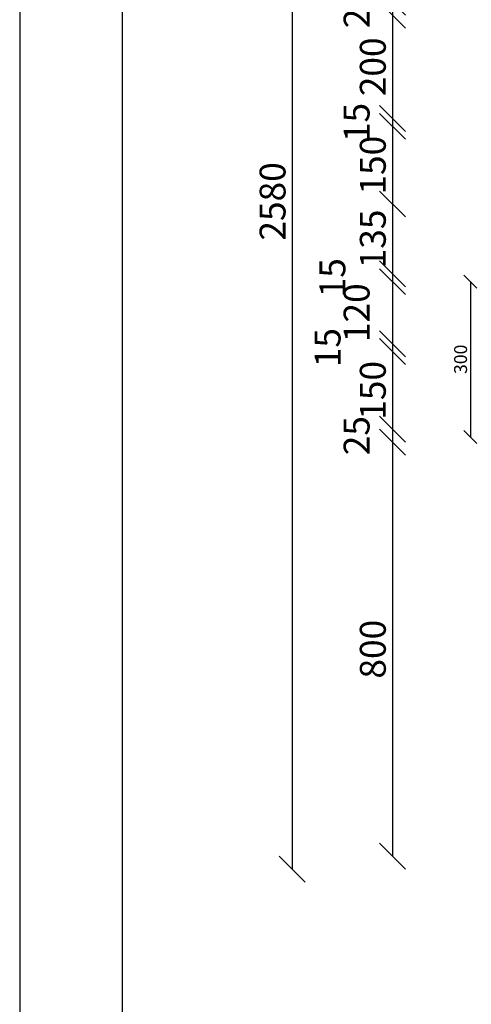
# Model space of a CAD drawing. Extents: x -109 to 572, y -158 to 164.
# Drawn here: x 425 to 434, y 115 to 134 of the extents above; entities that cross this region are included whole.
import ezdxf

# ---------------------------------------------------------------- set-up
doc = ezdxf.new("R2010")
doc.units = 0
doc.layers.get('0').update_dxf_attribs({"linetype": 'CONTINUOUS'})
doc.layers.get('DEFPOINTS').update_dxf_attribs({"linetype": 'CONTINUOUS'})
doc.layers.add('_margem', color=5, linetype='CONTINUOUS')
doc.styles.get("Standard").update_dxf_attribs({"font": 'times.ttf'})
doc.dimstyles.get("Standard").update_dxf_attribs({"dimtxt": 0.18, "dimasz": 0.18, "dimexe": 0.18, "dimexo": 0.0625, "dimgap": 0.09, "dimtad": 0, "dimtih": 1, "dimtoh": 1, "dimdec": 4, "dimzin": 0, "dimdsep": 46, "dimtxsty": 'Standard', "dimcen": 0.09, "dimadec": 0, "dimazin": 0, "dimtfac": 1, "dimtdec": 4, "dimtofl": 0, "dimtmove": 0, "dimatfit": 3, "dimfxl": 1, "dimtolj": 1, "dimtzin": 0, "dimarcsym": 0})

# ---------------------------------------------------------------- blocks, each defined once
blk = doc.blocks.new('_OBLIQUE')
at = {"color": 0, "linetype": 'ByBlock'}
blk.add_line((-0.5, -0.5), (0.5, 0.5), dxfattribs=at)
blk = doc.blocks.new('*D249')
at = {"color": 0, "lineweight": -2, "transparency": 16777216}
blk.add_line((432.68, 133.95), (432.68, 133.7), dxfattribs=at)
at = {"layer": 'DEFPOINTS', "color": 0, "transparency": 16777216}
for p in [(434.122, 133.95), (432.68, 133.7), (433.872, 133.7)]:
    blk.add_point(p, dxfattribs=at)
at = {"color": 0, "lineweight": -2, "transparency": 16777216, "xscale": 0.5, "yscale": 0.5, "zscale": 0.5}
for p, rotation in [((432.68, 133.95), 90), ((432.68, 133.7), 270)]:
    blk.add_blockref('_OBLIQUE', p, dxfattribs=dict(at, rotation=rotation))
at = {"color": 0, "transparency": 16777216, "insert": (431.988, 133.825), "char_height": 0.5, "attachment_point": 5, "rotation": 90}
blk.add_mtext('\\A1;25', dxfattribs=at)
blk = doc.blocks.new('*D250')
at = {"color": 0, "lineweight": -2, "transparency": 16777216}
blk.add_line((432.68, 133.7), (432.68, 131.7), dxfattribs=at)
at = {"layer": 'DEFPOINTS', "color": 0, "transparency": 16777216}
for p in [(433.872, 133.7), (432.68, 131.7), (433.872, 131.7)]:
    blk.add_point(p, dxfattribs=at)
at = {"color": 0, "lineweight": -2, "transparency": 16777216, "xscale": 0.5, "yscale": 0.5, "zscale": 0.5}
for p, rotation in [((432.68, 133.7), 90), ((432.68, 131.7), 270)]:
    blk.add_blockref('_OBLIQUE', p, dxfattribs=dict(at, rotation=rotation))
at = {"color": 0, "transparency": 16777216, "insert": (432.301, 132.7), "char_height": 0.5, "attachment_point": 5, "rotation": 90}
blk.add_mtext('\\A1;200', dxfattribs=at)
blk = doc.blocks.new('*D251')
at = {"color": 0, "lineweight": -2, "transparency": 16777216}
blk.add_line((432.68, 131.7), (432.68, 131.55), dxfattribs=at)
at = {"layer": 'DEFPOINTS', "color": 0, "transparency": 16777216}
for p in [(433.872, 131.7), (432.68, 131.55), (434.022, 131.55)]:
    blk.add_point(p, dxfattribs=at)
at = {"color": 0, "lineweight": -2, "transparency": 16777216, "xscale": 0.5, "yscale": 0.5, "zscale": 0.5}
for p, rotation in [((432.68, 131.7), 270), ((432.68, 131.55), 90)]:
    blk.add_blockref('_OBLIQUE', p, dxfattribs=dict(at, rotation=rotation))
at = {"color": 0, "transparency": 16777216, "insert": (431.988, 131.625), "char_height": 0.5, "attachment_point": 5, "rotation": 90}
blk.add_mtext('\\A1;15', dxfattribs=at)
blk = doc.blocks.new('*D252')
at = {"color": 0, "lineweight": -2, "transparency": 16777216}
blk.add_line((432.68, 131.55), (432.68, 130.05), dxfattribs=at)
at = {"layer": 'DEFPOINTS', "color": 0, "transparency": 16777216}
for p in [(434.022, 131.55), (432.68, 130.05), (435.222, 130.05)]:
    blk.add_point(p, dxfattribs=at)
at = {"color": 0, "lineweight": -2, "transparency": 16777216, "xscale": 0.5, "yscale": 0.5, "zscale": 0.5}
for p, rotation in [((432.68, 131.55), 90), ((432.68, 130.05), 270)]:
    blk.add_blockref('_OBLIQUE', p, dxfattribs=dict(at, rotation=rotation))
at = {"color": 0, "transparency": 16777216, "insert": (432.301, 130.8), "char_height": 0.5, "attachment_point": 5, "rotation": 90}
blk.add_mtext('\\A1;150', dxfattribs=at)
blk = doc.blocks.new('*D253')
at = {"color": 0, "lineweight": -2, "transparency": 16777216}
blk.add_line((432.68, 130.05), (432.68, 128.7), dxfattribs=at)
at = {"layer": 'DEFPOINTS', "color": 0, "transparency": 16777216}
for p in [(435.222, 130.05), (432.68, 128.7), (434.022, 128.7)]:
    blk.add_point(p, dxfattribs=at)
at = {"color": 0, "lineweight": -2, "transparency": 16777216, "xscale": 0.5, "yscale": 0.5, "zscale": 0.5}
for p, rotation in [((432.68, 130.05), 90), ((432.68, 128.7), 270)]:
    blk.add_blockref('_OBLIQUE', p, dxfattribs=dict(at, rotation=rotation))
at = {"color": 0, "transparency": 16777216, "insert": (432.301, 129.375), "char_height": 0.5, "attachment_point": 5, "rotation": 90}
blk.add_mtext('\\A1;135', dxfattribs=at)
blk = doc.blocks.new('*D254')
at = {"color": 0, "lineweight": -2, "transparency": 16777216}
blk.add_line((432.68, 128.7), (432.68, 128.55), dxfattribs=at)
at = {"layer": 'DEFPOINTS', "color": 0, "transparency": 16777216}
for p in [(434.022, 128.7), (432.68, 128.55), (434.022, 128.55)]:
    blk.add_point(p, dxfattribs=at)
at = {"color": 0, "lineweight": -2, "transparency": 16777216, "xscale": 0.5, "yscale": 0.5, "zscale": 0.5}
for p, rotation in [((432.68, 128.7), 270), ((432.68, 128.55), 90)]:
    blk.add_blockref('_OBLIQUE', p, dxfattribs=dict(at, rotation=rotation))
at = {"color": 0, "transparency": 16777216, "insert": (431.521, 128.625), "char_height": 0.5, "attachment_point": 5, "rotation": 90}
blk.add_mtext('\\A1;15', dxfattribs=at)
blk = doc.blocks.new('*D255')
at = {"color": 0, "lineweight": -2, "transparency": 16777216}
blk.add_line((432.68, 128.55), (432.68, 127.35), dxfattribs=at)
at = {"layer": 'DEFPOINTS', "color": 0, "transparency": 16777216}
for p in [(434.022, 128.55), (432.68, 127.35), (434.022, 127.35)]:
    blk.add_point(p, dxfattribs=at)
at = {"color": 0, "lineweight": -2, "transparency": 16777216, "xscale": 0.5, "yscale": 0.5, "zscale": 0.5}
for p, rotation in [((432.68, 128.55), 90), ((432.68, 127.35), 270)]:
    blk.add_blockref('_OBLIQUE', p, dxfattribs=dict(at, rotation=rotation))
at = {"color": 0, "transparency": 16777216, "insert": (431.988, 127.95), "char_height": 0.5, "attachment_point": 5, "rotation": 90}
blk.add_mtext('\\A1;120', dxfattribs=at)
blk = doc.blocks.new('*D256')
at = {"color": 0, "lineweight": -2, "transparency": 16777216}
blk.add_line((432.68, 127.35), (432.68, 127.2), dxfattribs=at)
at = {"layer": 'DEFPOINTS', "color": 0, "transparency": 16777216}
for p in [(434.022, 127.35), (432.68, 127.2), (434.022, 127.2)]:
    blk.add_point(p, dxfattribs=at)
at = {"color": 0, "lineweight": -2, "transparency": 16777216, "xscale": 0.5, "yscale": 0.5, "zscale": 0.5}
for p, rotation in [((432.68, 127.35), 270), ((432.68, 127.2), 90)]:
    blk.add_blockref('_OBLIQUE', p, dxfattribs=dict(at, rotation=rotation))
at = {"color": 0, "transparency": 16777216, "insert": (431.428, 127.275), "char_height": 0.5, "attachment_point": 5, "rotation": 90}
blk.add_mtext('\\A1;15', dxfattribs=at)
blk = doc.blocks.new('*D257')
at = {"color": 0, "lineweight": -2, "transparency": 16777216}
blk.add_line((432.68, 127.2), (432.68, 125.7), dxfattribs=at)
at = {"layer": 'DEFPOINTS', "color": 0, "transparency": 16777216}
for p in [(434.022, 127.2), (432.68, 125.7), (434.022, 125.7)]:
    blk.add_point(p, dxfattribs=at)
at = {"color": 0, "lineweight": -2, "transparency": 16777216, "xscale": 0.5, "yscale": 0.5, "zscale": 0.5}
for p, rotation in [((432.68, 127.2), 90), ((432.68, 125.7), 270)]:
    blk.add_blockref('_OBLIQUE', p, dxfattribs=dict(at, rotation=rotation))
at = {"color": 0, "transparency": 16777216, "insert": (432.301, 126.45), "char_height": 0.5, "attachment_point": 5, "rotation": 90}
blk.add_mtext('\\A1;150', dxfattribs=at)
blk = doc.blocks.new('*D258')
at = {"color": 0, "lineweight": -2, "transparency": 16777216}
blk.add_line((432.68, 125.7), (432.68, 125.45), dxfattribs=at)
at = {"layer": 'DEFPOINTS', "color": 0, "transparency": 16777216}
for p in [(434.022, 125.7), (432.68, 125.45), (434.022, 125.45)]:
    blk.add_point(p, dxfattribs=at)
at = {"color": 0, "lineweight": -2, "transparency": 16777216, "xscale": 0.5, "yscale": 0.5, "zscale": 0.5}
for p, rotation in [((432.68, 125.7), 90), ((432.68, 125.45), 270)]:
    blk.add_blockref('_OBLIQUE', p, dxfattribs=dict(at, rotation=rotation))
at = {"color": 0, "transparency": 16777216, "insert": (431.988, 125.575), "char_height": 0.5, "attachment_point": 5, "rotation": 90}
blk.add_mtext('\\A1;25', dxfattribs=at)
blk = doc.blocks.new('*D259')
at = {"color": 0, "lineweight": -2, "transparency": 16777216}
blk.add_line((432.68, 125.45), (432.68, 117.45), dxfattribs=at)
at = {"layer": 'DEFPOINTS', "color": 0, "transparency": 16777216}
for p in [(434.022, 125.45), (432.68, 117.45), (434.022, 117.45)]:
    blk.add_point(p, dxfattribs=at)
at = {"color": 0, "lineweight": -2, "transparency": 16777216, "xscale": 0.5, "yscale": 0.5, "zscale": 0.5}
for p, rotation in [((432.68, 125.45), 90), ((432.68, 117.45), 270)]:
    blk.add_blockref('_OBLIQUE', p, dxfattribs=dict(at, rotation=rotation))
at = {"color": 0, "transparency": 16777216, "insert": (432.301, 121.45), "char_height": 0.5, "attachment_point": 5, "rotation": 90}
blk.add_mtext('\\A1;800', dxfattribs=at)
blk = doc.blocks.new('*D261')
at = {"color": 0, "lineweight": -2, "transparency": 16777216}
blk.add_line((430.744, 143), (430.744, 117.2), dxfattribs=at)
at = {"layer": 'DEFPOINTS', "color": 0, "transparency": 16777216}
for p in [(433.872, 143), (430.744, 117.2), (433.872, 117.2)]:
    blk.add_point(p, dxfattribs=at)
at = {"color": 0, "lineweight": -2, "transparency": 16777216, "xscale": 0.5, "yscale": 0.5, "zscale": 0.5}
for p, rotation in [((430.744, 143), 90), ((430.744, 117.2), 270)]:
    blk.add_blockref('_OBLIQUE', p, dxfattribs=dict(at, rotation=rotation))
at = {"color": 0, "transparency": 16777216, "insert": (430.365, 130.1), "char_height": 0.5, "attachment_point": 5, "rotation": 90}
blk.add_mtext('\\A1;2580', dxfattribs=at)
blk = doc.blocks.new('*D357')
at = {"color": 0, "lineweight": -2, "transparency": 16777216}
blk.add_line((434.186, 128.55), (434.186, 125.55), dxfattribs=at)
at = {"layer": 'DEFPOINTS', "color": 0, "transparency": 16777216}
for p in [(435.041, 128.55), (434.186, 125.55), (435.041, 125.55)]:
    blk.add_point(p, dxfattribs=at)
at = {"color": 0, "lineweight": -2, "transparency": 16777216, "xscale": 0.25, "yscale": 0.25, "zscale": 0.25}
for p, rotation in [((434.186, 128.55), 90), ((434.186, 125.55), 270)]:
    blk.add_blockref('_OBLIQUE', p, dxfattribs=dict(at, rotation=rotation))
at = {"color": 0, "transparency": 16777216, "insert": (433.996, 127.05), "char_height": 0.25, "attachment_point": 5, "rotation": 90}
blk.add_mtext('\\A1;300', dxfattribs=at)

msp = doc.modelspace()

# ---------------------------------------------------------------- linework, layer by layer
at = {"color": 7}
msp.add_lwpolyline([(425.4815912, 104.7784441), (553.9561743, 104.7784441), (553.9561743, 163.5305931), (425.4815912, 163.5305931)], close=True, dxfattribs=at)
at = {"layer": '_margem', "color": 7}
msp.add_lwpolyline([(427.4607695, 107.2784441), (551.4561743, 107.2784441), (551.4561743, 161.0305931), (427.4607695, 161.0305931)], close=True, dxfattribs=at)

# ---------------------------------------------------------------- dimensions: what is measured, and where the dimension line sits
for base, p1, p2, override, picture, middle in [((430.7440932, 117.1997559), (433.8721775, 142.9997559), (433.8721775, 117.1997559), {"dimscale": 0.2, "dimtxt": 2.5, "dimasz": 2.5, "dimexe": 1.25, "dimexo": 0.625, "dimgap": 0.625, "dimtad": 1, "dimtih": 0, "dimtoh": 0, "dimlfac": 100, "dimzin": 8, "dimblk1": 'OBLIQUE', "dimblk2": 'OBLIQUE', "dimsah": 1, "dimcen": 2.5, "dimse1": 1, "dimse2": 1, "dimtofl": 1, "dimtmove": 2}, '*D261', (430.364839, 130.0997559)), ((432.6798923, 133.6997559), (434.1221775, 133.9497559), (433.8721775, 133.6997559), {"dimscale": 0.2, "dimtxt": 2.5, "dimasz": 2.5, "dimexe": 1.25, "dimexo": 0.625, "dimgap": 0.625, "dimtad": 1, "dimtih": 0, "dimtoh": 0, "dimlfac": 100, "dimzin": 8, "dimblk1": 'OBLIQUE', "dimblk2": 'OBLIQUE', "dimsah": 1, "dimcen": 2.5, "dimse1": 1, "dimse2": 1, "dimtofl": 1, "dimtmove": 2}, '*D249', (431.9881381, 133.8247559)), ((432.6798923, 131.6997559), (433.8721775, 133.6997559), (433.8721775, 131.6997559), {"dimscale": 0.2, "dimtxt": 2.5, "dimasz": 2.5, "dimexe": 1.25, "dimexo": 0.625, "dimgap": 0.625, "dimtad": 1, "dimtih": 0, "dimtoh": 0, "dimlfac": 100, "dimzin": 8, "dimblk1": 'OBLIQUE', "dimblk2": 'OBLIQUE', "dimsah": 1, "dimcen": 2.5, "dimse1": 1, "dimse2": 1, "dimtofl": 1, "dimtmove": 2}, '*D250', (432.3006381, 132.6997559)), ((432.6798923, 131.5497559), (433.8721775, 131.6997559), (434.0221775, 131.5497559), {"dimscale": 0.2, "dimtxt": 2.5, "dimasz": 2.5, "dimexe": 1.25, "dimexo": 0.625, "dimgap": 0.625, "dimtad": 1, "dimtih": 0, "dimtoh": 0, "dimlfac": 100, "dimzin": 8, "dimblk1": 'OBLIQUE', "dimblk2": 'OBLIQUE', "dimsah": 1, "dimcen": 2.5, "dimse1": 1, "dimse2": 1, "dimtofl": 1, "dimtmove": 2}, '*D251', (431.9881381, 131.6247559)), ((432.6798923, 130.0497559), (434.0221775, 131.5497559), (435.2221775, 130.0497559), {"dimscale": 0.2, "dimtxt": 2.5, "dimasz": 2.5, "dimexe": 1.25, "dimexo": 0.625, "dimgap": 0.625, "dimtad": 1, "dimtih": 0, "dimtoh": 0, "dimlfac": 100, "dimzin": 8, "dimblk1": 'OBLIQUE', "dimblk2": 'OBLIQUE', "dimsah": 1, "dimcen": 2.5, "dimse1": 1, "dimse2": 1, "dimtofl": 1, "dimtmove": 2}, '*D252', (432.3006381, 130.7997559)), ((432.6798923, 128.6997559), (435.2221775, 130.0497559), (434.0221775, 128.6997559), {"dimscale": 0.2, "dimtxt": 2.5, "dimasz": 2.5, "dimexe": 1.25, "dimexo": 0.625, "dimgap": 0.625, "dimtad": 1, "dimtih": 0, "dimtoh": 0, "dimlfac": 100, "dimzin": 8, "dimblk1": 'OBLIQUE', "dimblk2": 'OBLIQUE', "dimsah": 1, "dimcen": 2.5, "dimse1": 1, "dimse2": 1, "dimtofl": 1, "dimtmove": 2}, '*D253', (432.3006381, 129.3747559)), ((432.6798923, 127.3497559), (434.0221775, 128.5497559), (434.0221775, 127.3497559), {"dimscale": 0.2, "dimtxt": 2.5, "dimasz": 2.5, "dimexe": 1.25, "dimexo": 0.625, "dimgap": 0.625, "dimtad": 1, "dimtih": 0, "dimtoh": 0, "dimlfac": 100, "dimzin": 8, "dimblk1": 'OBLIQUE', "dimblk2": 'OBLIQUE', "dimsah": 1, "dimcen": 2.5, "dimse1": 1, "dimse2": 1, "dimtofl": 1, "dimtmove": 2}, '*D255', (431.9881381, 127.9497559)), ((434.1860975, 125.5497559), (435.0412093, 128.5497559), (435.0412093, 125.5497559), {"dimscale": 0.1, "dimtxt": 2.5, "dimasz": 2.5, "dimexe": 1.25, "dimexo": 0.625, "dimgap": 0.625, "dimtad": 1, "dimtih": 0, "dimtoh": 0, "dimlfac": 100, "dimzin": 8, "dimblk1": 'OBLIQUE', "dimblk2": 'OBLIQUE', "dimsah": 1, "dimcen": 2.5, "dimse1": 1, "dimse2": 1, "dimtofl": 1, "dimtmove": 2}, '*D357', (433.9964704, 127.0497559)), ((432.6798923, 125.6997559), (434.0221775, 127.1997559), (434.0221775, 125.6997559), {"dimscale": 0.2, "dimtxt": 2.5, "dimasz": 2.5, "dimexe": 1.25, "dimexo": 0.625, "dimgap": 0.625, "dimtad": 1, "dimtih": 0, "dimtoh": 0, "dimlfac": 100, "dimzin": 8, "dimblk1": 'OBLIQUE', "dimblk2": 'OBLIQUE', "dimsah": 1, "dimcen": 2.5, "dimse1": 1, "dimse2": 1, "dimtofl": 1, "dimtmove": 2}, '*D257', (432.3006381, 126.4497559)), ((432.6798923, 125.4497559), (434.0221775, 125.6997559), (434.0221775, 125.4497559), {"dimscale": 0.2, "dimtxt": 2.5, "dimasz": 2.5, "dimexe": 1.25, "dimexo": 0.625, "dimgap": 0.625, "dimtad": 1, "dimtih": 0, "dimtoh": 0, "dimlfac": 100, "dimzin": 8, "dimblk1": 'OBLIQUE', "dimblk2": 'OBLIQUE', "dimsah": 1, "dimcen": 2.5, "dimse1": 1, "dimse2": 1, "dimtofl": 1, "dimtmove": 2}, '*D258', (431.9881381, 125.5747559)), ((432.6798923, 117.4497559), (434.0221775, 125.4497559), (434.0221775, 117.4497559), {"dimscale": 0.2, "dimtxt": 2.5, "dimasz": 2.5, "dimexe": 1.25, "dimexo": 0.625, "dimgap": 0.625, "dimtad": 1, "dimtih": 0, "dimtoh": 0, "dimlfac": 100, "dimzin": 8, "dimblk1": 'OBLIQUE', "dimblk2": 'OBLIQUE', "dimsah": 1, "dimcen": 2.5, "dimse1": 1, "dimse2": 1, "dimtofl": 1, "dimtmove": 2}, '*D259', (432.3006381, 121.4497559))]:
    dim = msp.add_linear_dim(base=base, p1=p1, p2=p2, angle=90, dimstyle='Standard', override=override)
    dim.commit()
    dim.dimension.update_dxf_attribs({"geometry": picture, "text_midpoint": middle})
for base, p1, p2, picture, middle in [((432.6798923, 128.5497559), (434.0221775, 128.6997559), (434.0221775, 128.5497559), '*D254', (431.5206809, 128.6247559)), ((432.6798923, 127.1997559), (434.0221775, 127.3497559), (434.0221775, 127.1997559), '*D256', (431.4283314, 127.2747559))]:
    dim = msp.add_linear_dim(base=base, p1=p1, p2=p2, angle=90, dimstyle='Standard', override={"dimscale": 0.2, "dimtxt": 2.5, "dimasz": 2.5, "dimexe": 1.25, "dimexo": 0.625, "dimgap": 0.625, "dimtad": 1, "dimtih": 0, "dimtoh": 0, "dimlfac": 100, "dimzin": 8, "dimblk1": 'OBLIQUE', "dimblk2": 'OBLIQUE', "dimsah": 1, "dimcen": 2.5, "dimse1": 1, "dimse2": 1, "dimtofl": 1, "dimtmove": 2})
    dim.commit()
    dim.dimension.update_dxf_attribs({"geometry": picture, "text_midpoint": middle, "dimtype": 160})

doc.saveas('drawing.dxf')
